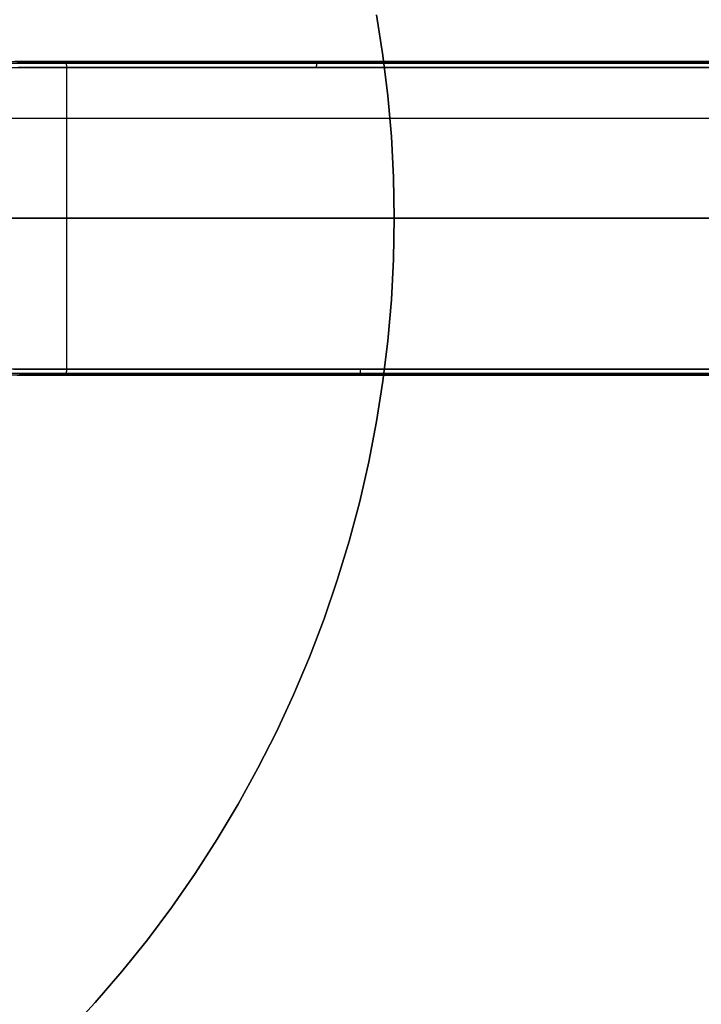
# Model space of a CAD drawing. Units: millimetres. Extents: x -104 to 566, y 4356 to 5070.
# Drawn here: x 255 to 276, y 4706 to 4738 of the extents above; entities that cross this region are included whole.
import ezdxf

# ---------------------------------------------------------------- set-up
doc = ezdxf.new("R2010")
doc.units = ezdxf.units.MM
doc.header["$MEASUREMENT"] = 0
doc.layers.add('BAM', color=1, linetype='Continuous')
doc.layers.add('INNER_TUBE', color=7, linetype='Continuous')
doc.layers.add('OUTLINE', color=3, linetype='Continuous', lineweight=25)

msp = doc.modelspace()

# ---------------------------------------------------------------- linework, layer by layer
at = {"layer": 'BAM'}
for p, q in [((254.062, 4736.19, 1055.076), (260.462, 4736.19, 1054.187)), ((254.102, 4736.331, 1055.13), (260.496, 4736.331, 1054.241)), ((254.198, 4736.39, 1055.26), (260.577, 4736.39, 1054.371)), ((254.828, 4736.39, 1107.509), (254.638, 4736.39, 1107.624)), ((254.9, 4736.331, 1107.631), (254.712, 4736.331, 1107.744)), ((254.93, 4736.19, 1107.681), (254.743, 4736.19, 1107.794)), ((255.02, 4736.39, 1107.398), (254.828, 4736.39, 1107.509)), ((255.09, 4736.331, 1107.521), (254.9, 4736.331, 1107.631)), ((255.118, 4736.19, 1107.572), (254.93, 4736.19, 1107.681)), ((255.214, 4736.39, 1107.29), (255.02, 4736.39, 1107.398)), ((255.281, 4736.331, 1107.414), (255.09, 4736.331, 1107.521)), ((255.309, 4736.19, 1107.466), (255.118, 4736.19, 1107.572)), ((255.41, 4736.39, 1107.186), (255.214, 4736.39, 1107.29)), ((255.475, 4736.331, 1107.311), (255.281, 4736.331, 1107.414)), ((255.502, 4736.19, 1107.363), (255.309, 4736.19, 1107.466)), ((255.607, 4736.39, 1107.085), (255.41, 4736.39, 1107.186)), ((255.67, 4736.331, 1107.212), (255.475, 4736.331, 1107.311)), ((255.696, 4736.19, 1107.264), (255.502, 4736.19, 1107.363)), ((255.807, 4736.39, 1106.988), (255.607, 4736.39, 1107.085)), ((255.868, 4736.331, 1107.116), (255.67, 4736.331, 1107.212)), ((255.893, 4736.19, 1107.169), (255.696, 4736.19, 1107.264)), ((256.008, 4736.39, 1106.895), (255.807, 4736.39, 1106.988)), ((256.066, 4736.331, 1107.024), (255.868, 4736.331, 1107.116)), ((256.091, 4736.19, 1107.077), (255.893, 4736.19, 1107.169)), ((553.489, 4736.39, 978.714), (256.008, 4736.39, 1106.895)), ((553.547, 4736.331, 978.843), (256.066, 4736.331, 1107.024)), ((553.572, 4736.19, 978.896), (256.091, 4736.19, 1107.077)), ((256.214, 4736.39, 1106.812), (256.211, 4736.39, 1106.805)), ((256.217, 4736.39, 1106.818), (256.214, 4736.39, 1106.812)), ((256.219, 4736.389, 1106.824), (256.217, 4736.39, 1106.818)), ((256.222, 4736.388, 1106.83), (256.219, 4736.389, 1106.824)), ((256.225, 4736.387, 1106.837), (256.222, 4736.388, 1106.83)), ((256.227, 4736.386, 1106.843), (256.225, 4736.387, 1106.837)), ((256.23, 4736.384, 1106.849), (256.227, 4736.386, 1106.843)), ((256.232, 4736.383, 1106.855), (256.23, 4736.384, 1106.849)), ((256.235, 4736.381, 1106.861), (256.232, 4736.383, 1106.855)), ((256.238, 4736.378, 1106.867), (256.235, 4736.381, 1106.861)), ((256.24, 4736.376, 1106.873), (256.238, 4736.378, 1106.867)), ((256.243, 4736.373, 1106.879), (256.24, 4736.376, 1106.873)), ((256.245, 4736.371, 1106.884), (256.243, 4736.373, 1106.879)), ((256.248, 4736.368, 1106.89), (256.245, 4736.371, 1106.884)), ((256.25, 4736.364, 1106.896), (256.248, 4736.368, 1106.89)), ((256.252, 4736.361, 1106.901), (256.25, 4736.364, 1106.896)), ((256.255, 4736.357, 1106.906), (256.252, 4736.361, 1106.901)), ((256.257, 4736.353, 1106.911), (256.255, 4736.357, 1106.906)), ((256.259, 4736.349, 1106.916), (256.257, 4736.353, 1106.911)), ((256.261, 4736.345, 1106.921), (256.259, 4736.349, 1106.916)), ((256.263, 4736.341, 1106.926), (256.261, 4736.345, 1106.921)), ((256.265, 4736.336, 1106.931), (256.263, 4736.341, 1106.926)), ((256.267, 4736.331, 1106.935), (256.265, 4736.336, 1106.931)), ((256.269, 4736.327, 1106.94), (256.267, 4736.331, 1106.935)), ((256.271, 4736.321, 1106.944), (256.269, 4736.327, 1106.94)), ((256.272, 4736.316, 1106.948), (256.271, 4736.321, 1106.944)), ((256.274, 4736.311, 1106.952), (256.272, 4736.316, 1106.948)), ((256.276, 4736.305, 1106.956), (256.274, 4736.311, 1106.952)), ((256.277, 4736.3, 1106.959), (256.276, 4736.305, 1106.956)), ((256.279, 4736.294, 1106.962), (256.277, 4736.3, 1106.959)), ((256.28, 4736.288, 1106.966), (256.279, 4736.294, 1106.962)), ((256.281, 4736.282, 1106.969), (256.28, 4736.288, 1106.966)), ((256.283, 4736.276, 1106.971), (256.281, 4736.282, 1106.969)), ((256.284, 4736.27, 1106.974), (256.283, 4736.276, 1106.971)), ((256.285, 4736.263, 1106.976), (256.284, 4736.27, 1106.974)), ((256.286, 4736.257, 1106.979), (256.285, 4736.263, 1106.976)), ((256.287, 4736.251, 1106.981), (256.286, 4736.257, 1106.979)), ((256.287, 4736.244, 1106.982), (256.287, 4736.251, 1106.981)), ((256.288, 4736.237, 1106.984), (256.287, 4736.244, 1106.982)), ((256.289, 4736.231, 1106.985), (256.288, 4736.237, 1106.984)), ((256.289, 4736.224, 1106.986), (256.289, 4736.231, 1106.985)), ((256.29, 4736.217, 1106.987), (256.289, 4736.224, 1106.986)), ((256.29, 4736.21, 1106.988), (256.29, 4736.217, 1106.987)), ((256.29, 4736.204, 1106.989), (256.29, 4736.21, 1106.988)), ((256.29, 4736.197, 1106.989), (256.29, 4736.204, 1106.989)), ((256.29, 4736.19, 1106.989), (256.29, 4736.197, 1106.989)), ((256.29, 4726.59, 1106.989), (256.29, 4736.19, 1106.989)), ((260.462, 4736.19, 1054.187), (266.83, 4736.19, 1053.091)), ((260.496, 4736.331, 1054.241), (266.858, 4736.331, 1053.146)), ((260.577, 4736.39, 1054.371), (266.924, 4736.39, 1053.277)), ((264.246, 4736.21, 1053.562), (264.247, 4736.217, 1053.563)), ((264.246, 4736.204, 1053.562), (264.246, 4736.21, 1053.562)), ((264.246, 4736.197, 1053.562), (264.246, 4736.204, 1053.562)), ((264.246, 4736.19, 1053.561), (264.246, 4736.197, 1053.562)), ((264.247, 4736.244, 1053.569), (264.248, 4736.251, 1053.571)), ((264.247, 4736.237, 1053.567), (264.247, 4736.244, 1053.569)), ((264.247, 4736.231, 1053.566), (264.247, 4736.237, 1053.567)), ((264.247, 4736.224, 1053.564), (264.247, 4736.231, 1053.566)), ((264.247, 4736.217, 1053.563), (264.247, 4736.224, 1053.564)), ((264.248, 4736.257, 1053.573), (264.249, 4736.263, 1053.575)), ((264.248, 4736.251, 1053.571), (264.248, 4736.257, 1053.573)), ((264.249, 4736.27, 1053.578), (264.25, 4736.276, 1053.58)), ((264.249, 4736.263, 1053.575), (264.249, 4736.27, 1053.578)), ((264.25, 4736.282, 1053.583), (264.251, 4736.288, 1053.587)), ((264.25, 4736.276, 1053.58), (264.25, 4736.282, 1053.583)), ((264.251, 4736.294, 1053.59), (264.252, 4736.3, 1053.594)), ((264.251, 4736.288, 1053.587), (264.251, 4736.294, 1053.59)), ((264.252, 4736.305, 1053.597), (264.253, 4736.311, 1053.601)), ((264.252, 4736.3, 1053.594), (264.252, 4736.305, 1053.597)), ((264.253, 4736.311, 1053.601), (264.254, 4736.316, 1053.606)), ((264.254, 4736.316, 1053.606), (264.255, 4736.321, 1053.61)), ((264.255, 4736.327, 1053.614), (264.256, 4736.331, 1053.619)), ((264.255, 4736.321, 1053.61), (264.255, 4736.327, 1053.614)), ((264.256, 4736.331, 1053.619), (264.257, 4736.336, 1053.624)), ((264.257, 4736.336, 1053.624), (264.258, 4736.341, 1053.629)), ((264.258, 4736.341, 1053.629), (264.259, 4736.345, 1053.634)), ((264.259, 4736.345, 1053.634), (264.26, 4736.349, 1053.639)), ((264.26, 4736.349, 1053.639), (264.261, 4736.353, 1053.645)), ((264.261, 4736.353, 1053.645), (264.262, 4736.357, 1053.65)), ((264.262, 4736.357, 1053.65), (264.263, 4736.361, 1053.656)), ((264.263, 4736.361, 1053.656), (264.264, 4736.364, 1053.662)), ((264.264, 4736.364, 1053.662), (264.265, 4736.368, 1053.668)), ((264.265, 4736.368, 1053.668), (264.266, 4736.371, 1053.674)), ((264.266, 4736.371, 1053.674), (264.267, 4736.373, 1053.68)), ((264.267, 4736.373, 1053.68), (264.268, 4736.376, 1053.686)), ((264.268, 4736.376, 1053.686), (264.269, 4736.378, 1053.692)), ((264.269, 4736.378, 1053.692), (264.27, 4736.381, 1053.699)), ((264.27, 4736.381, 1053.699), (264.271, 4736.383, 1053.705)), ((264.271, 4736.383, 1053.705), (264.273, 4736.384, 1053.712)), ((264.273, 4736.384, 1053.712), (264.274, 4736.386, 1053.718)), ((264.274, 4736.386, 1053.718), (264.275, 4736.387, 1053.725)), ((264.275, 4736.387, 1053.725), (264.276, 4736.388, 1053.732)), ((264.276, 4736.388, 1053.732), (264.277, 4736.389, 1053.738)), ((264.277, 4736.389, 1053.738), (264.278, 4736.39, 1053.745)), ((264.278, 4736.39, 1053.745), (264.28, 4736.39, 1053.752)), ((264.28, 4736.39, 1053.752), (264.281, 4736.39, 1053.758)), ((266.83, 4736.19, 1053.091), (273.16, 4736.19, 1051.791)), ((266.858, 4736.331, 1053.146), (273.181, 4736.331, 1051.846)), ((266.924, 4736.39, 1053.277), (273.233, 4736.39, 1051.98)), ((273.16, 4736.19, 1051.791), (279.444, 4736.19, 1050.287)), ((273.181, 4736.331, 1051.846), (279.459, 4736.331, 1050.343)), ((273.233, 4736.39, 1051.98), (279.496, 4736.39, 1050.48)), ((260.462, 4731.39, 1054.187), (254.062, 4731.39, 1055.076)), ((254.616, 4731.39, 1107.873), (254.798, 4731.39, 1107.76)), ((254.798, 4731.39, 1107.76), (254.981, 4731.39, 1107.651)), ((254.981, 4731.39, 1107.651), (255.166, 4731.39, 1107.545)), ((255.166, 4731.39, 1107.545), (255.351, 4731.39, 1107.443)), ((255.351, 4731.39, 1107.443), (255.537, 4731.39, 1107.345)), ((255.537, 4731.39, 1107.345), (255.913, 4731.39, 1107.16)), ((255.913, 4731.39, 1107.16), (553.731, 4731.39, 978.822)), ((266.83, 4731.39, 1053.091), (260.462, 4731.39, 1054.187)), ((273.16, 4731.39, 1051.791), (266.83, 4731.39, 1053.091)), ((279.444, 4731.39, 1050.287), (273.16, 4731.39, 1051.791)), ((260.462, 4726.59, 1054.187), (254.062, 4726.59, 1055.076)), ((260.496, 4726.449, 1054.241), (254.102, 4726.449, 1055.13)), ((254.604, 4726.59, 1107.881), (254.807, 4726.59, 1107.755)), ((254.776, 4726.449, 1107.705), (254.982, 4726.449, 1107.582)), ((254.807, 4726.59, 1107.755), (255.012, 4726.59, 1107.633)), ((254.982, 4726.449, 1107.582), (255.191, 4726.449, 1107.464)), ((255.012, 4726.59, 1107.633), (255.219, 4726.59, 1107.515)), ((255.191, 4726.449, 1107.464), (255.402, 4726.449, 1107.35)), ((255.219, 4726.59, 1107.515), (255.429, 4726.59, 1107.401)), ((255.402, 4726.449, 1107.35), (255.615, 4726.449, 1107.24)), ((255.429, 4726.59, 1107.401), (255.641, 4726.59, 1107.292)), ((255.615, 4726.449, 1107.24), (255.83, 4726.449, 1107.134)), ((255.641, 4726.59, 1107.292), (255.856, 4726.59, 1107.187)), ((255.83, 4726.449, 1107.134), (256.048, 4726.449, 1107.032)), ((255.856, 4726.59, 1107.187), (256.072, 4726.59, 1107.086)), ((256.048, 4726.449, 1107.032), (553.534, 4726.449, 978.848)), ((256.072, 4726.59, 1107.086), (553.559, 4726.59, 978.902)), ((256.263, 4726.439, 1106.926), (256.265, 4726.444, 1106.931)), ((256.265, 4726.444, 1106.931), (256.267, 4726.449, 1106.935)), ((256.267, 4726.449, 1106.935), (256.269, 4726.454, 1106.94)), ((256.269, 4726.454, 1106.94), (256.271, 4726.459, 1106.944)), ((256.271, 4726.459, 1106.944), (256.272, 4726.464, 1106.948)), ((256.272, 4726.464, 1106.948), (256.274, 4726.469, 1106.952)), ((256.274, 4726.469, 1106.952), (256.276, 4726.475, 1106.956)), ((256.276, 4726.475, 1106.956), (256.277, 4726.48, 1106.959)), ((256.277, 4726.48, 1106.959), (256.279, 4726.486, 1106.962)), ((256.279, 4726.486, 1106.962), (256.28, 4726.492, 1106.966)), ((256.28, 4726.492, 1106.966), (256.281, 4726.498, 1106.969)), ((256.281, 4726.498, 1106.969), (256.283, 4726.504, 1106.971)), ((256.283, 4726.504, 1106.971), (256.284, 4726.51, 1106.974)), ((256.284, 4726.51, 1106.974), (256.285, 4726.517, 1106.976)), ((256.285, 4726.517, 1106.976), (256.286, 4726.523, 1106.979)), ((256.286, 4726.523, 1106.979), (256.287, 4726.53, 1106.981)), ((256.287, 4726.536, 1106.982), (256.288, 4726.543, 1106.984)), ((256.287, 4726.53, 1106.981), (256.287, 4726.536, 1106.982)), ((256.288, 4726.543, 1106.984), (256.289, 4726.549, 1106.985)), ((256.289, 4726.556, 1106.986), (256.29, 4726.563, 1106.987)), ((256.289, 4726.549, 1106.985), (256.289, 4726.556, 1106.986)), ((256.29, 4726.583, 1106.989), (256.29, 4726.59, 1106.989)), ((256.29, 4726.576, 1106.989), (256.29, 4726.583, 1106.989)), ((256.29, 4726.57, 1106.988), (256.29, 4726.576, 1106.989)), ((256.29, 4726.563, 1106.987), (256.29, 4726.57, 1106.988)), ((266.83, 4726.59, 1053.091), (260.462, 4726.59, 1054.187)), ((266.858, 4726.449, 1053.146), (260.496, 4726.449, 1054.241)), ((265.639, 4726.583, 1053.313), (265.639, 4726.59, 1053.312)), ((265.639, 4726.576, 1053.313), (265.639, 4726.583, 1053.313)), ((265.639, 4726.57, 1053.313), (265.639, 4726.576, 1053.313)), ((265.639, 4726.563, 1053.314), (265.639, 4726.57, 1053.313)), ((265.639, 4726.556, 1053.315), (265.639, 4726.563, 1053.314)), ((265.639, 4726.549, 1053.317), (265.639, 4726.556, 1053.315)), ((265.64, 4726.543, 1053.318), (265.639, 4726.549, 1053.317)), ((265.64, 4726.536, 1053.32), (265.64, 4726.543, 1053.318)), ((265.64, 4726.53, 1053.322), (265.64, 4726.536, 1053.32)), ((265.641, 4726.523, 1053.324), (265.64, 4726.53, 1053.322)), ((265.641, 4726.517, 1053.326), (265.641, 4726.523, 1053.324)), ((265.642, 4726.51, 1053.329), (265.641, 4726.517, 1053.326)), ((265.642, 4726.504, 1053.332), (265.642, 4726.51, 1053.329)), ((265.643, 4726.498, 1053.335), (265.642, 4726.504, 1053.332)), ((265.643, 4726.492, 1053.338), (265.643, 4726.498, 1053.335)), ((265.644, 4726.486, 1053.341), (265.643, 4726.492, 1053.338)), ((265.645, 4726.48, 1053.345), (265.644, 4726.486, 1053.341)), ((265.645, 4726.475, 1053.348), (265.645, 4726.48, 1053.345)), ((265.646, 4726.469, 1053.352), (265.645, 4726.475, 1053.348)), ((265.647, 4726.464, 1053.357), (265.646, 4726.469, 1053.352)), ((265.648, 4726.459, 1053.361), (265.647, 4726.464, 1053.357)), ((265.648, 4726.454, 1053.365), (265.648, 4726.459, 1053.361)), ((265.649, 4726.449, 1053.37), (265.648, 4726.454, 1053.365)), ((265.65, 4726.444, 1053.375), (265.649, 4726.449, 1053.37)), ((265.651, 4726.439, 1053.38), (265.65, 4726.444, 1053.375)), ((273.16, 4726.59, 1051.791), (266.83, 4726.59, 1053.091)), ((273.181, 4726.449, 1051.846), (266.858, 4726.449, 1053.146)), ((279.444, 4726.59, 1050.287), (273.16, 4726.59, 1051.791)), ((279.459, 4726.449, 1050.343), (273.181, 4726.449, 1051.846)), ((260.577, 4726.39, 1054.371), (254.198, 4726.39, 1055.26)), ((254.703, 4726.39, 1107.584), (254.911, 4726.39, 1107.46)), ((254.911, 4726.39, 1107.46), (255.122, 4726.39, 1107.34)), ((255.122, 4726.39, 1107.34), (255.336, 4726.39, 1107.225)), ((255.336, 4726.39, 1107.225), (255.551, 4726.39, 1107.113)), ((255.551, 4726.39, 1107.113), (255.769, 4726.39, 1107.006)), ((255.769, 4726.39, 1107.006), (255.989, 4726.39, 1106.904)), ((255.989, 4726.39, 1106.904), (553.476, 4726.39, 978.72)), ((256.211, 4726.39, 1106.805), (256.214, 4726.39, 1106.812)), ((256.214, 4726.39, 1106.812), (256.217, 4726.39, 1106.818)), ((256.217, 4726.39, 1106.818), (256.219, 4726.391, 1106.824)), ((256.219, 4726.391, 1106.824), (256.222, 4726.392, 1106.83)), ((256.222, 4726.392, 1106.83), (256.225, 4726.393, 1106.837)), ((256.225, 4726.393, 1106.837), (256.227, 4726.394, 1106.843)), ((256.227, 4726.394, 1106.843), (256.23, 4726.396, 1106.849)), ((256.23, 4726.396, 1106.849), (256.232, 4726.397, 1106.855)), ((256.232, 4726.397, 1106.855), (256.235, 4726.399, 1106.861)), ((256.235, 4726.399, 1106.861), (256.238, 4726.402, 1106.867)), ((256.238, 4726.402, 1106.867), (256.24, 4726.404, 1106.873)), ((256.24, 4726.404, 1106.873), (256.243, 4726.407, 1106.879)), ((256.243, 4726.407, 1106.879), (256.245, 4726.409, 1106.884)), ((256.245, 4726.409, 1106.884), (256.248, 4726.412, 1106.89)), ((256.248, 4726.412, 1106.89), (256.25, 4726.416, 1106.896)), ((256.25, 4726.416, 1106.896), (256.252, 4726.419, 1106.901)), ((256.252, 4726.419, 1106.901), (256.255, 4726.423, 1106.906)), ((256.255, 4726.423, 1106.906), (256.257, 4726.427, 1106.911)), ((256.257, 4726.427, 1106.911), (256.259, 4726.431, 1106.916)), ((256.259, 4726.431, 1106.916), (256.261, 4726.435, 1106.921)), ((256.261, 4726.435, 1106.921), (256.263, 4726.439, 1106.926)), ((266.924, 4726.39, 1053.277), (260.577, 4726.39, 1054.371)), ((265.652, 4726.435, 1053.385), (265.651, 4726.439, 1053.38)), ((265.653, 4726.431, 1053.39), (265.652, 4726.435, 1053.385)), ((265.654, 4726.427, 1053.396), (265.653, 4726.431, 1053.39)), ((265.655, 4726.423, 1053.401), (265.654, 4726.427, 1053.396)), ((265.656, 4726.419, 1053.407), (265.655, 4726.423, 1053.401)), ((265.657, 4726.416, 1053.413), (265.656, 4726.419, 1053.407)), ((265.658, 4726.412, 1053.419), (265.657, 4726.416, 1053.413)), ((265.659, 4726.409, 1053.425), (265.658, 4726.412, 1053.419)), ((265.66, 4726.407, 1053.431), (265.659, 4726.409, 1053.425)), ((265.661, 4726.404, 1053.437), (265.66, 4726.407, 1053.431)), ((265.663, 4726.402, 1053.443), (265.661, 4726.404, 1053.437)), ((265.664, 4726.399, 1053.45), (265.663, 4726.402, 1053.443)), ((265.665, 4726.397, 1053.456), (265.664, 4726.399, 1053.45)), ((265.666, 4726.396, 1053.463), (265.665, 4726.397, 1053.456)), ((265.667, 4726.394, 1053.469), (265.666, 4726.396, 1053.463)), ((265.669, 4726.393, 1053.476), (265.667, 4726.394, 1053.469)), ((265.67, 4726.392, 1053.482), (265.669, 4726.393, 1053.476)), ((265.671, 4726.391, 1053.489), (265.67, 4726.392, 1053.482)), ((265.672, 4726.39, 1053.496), (265.671, 4726.391, 1053.489)), ((265.673, 4726.39, 1053.502), (265.672, 4726.39, 1053.496)), ((265.675, 4726.39, 1053.509), (265.673, 4726.39, 1053.502)), ((273.233, 4726.39, 1051.98), (266.924, 4726.39, 1053.277)), ((279.496, 4726.39, 1050.48), (273.233, 4726.39, 1051.98))]:
    msp.add_line(p, q, dxfattribs=at)
at = {"layer": 'INNER_TUBE'}
for p, q in [((-102.168, 4734.578, 1669.929), (563.832, 4734.578, 1669.929)), ((-102.168, 4734.578, 1662.429), (563.832, 4734.578, 1662.429))]:
    msp.add_line(p, q, dxfattribs=at)
at = {"layer": 'OUTLINE'}
for p, q in [((266.359, 4736.58, 1658.006), (266.157, 4737.866, 1658.006)), ((266.359, 4736.58, 1661.006), (266.157, 4737.866, 1661.006)), ((266.157, 4737.866, 1659.506), (266.359, 4736.58, 1659.506)), ((266.517, 4735.288, 1658.006), (266.359, 4736.58, 1658.006)), ((266.517, 4735.288, 1661.006), (266.359, 4736.58, 1661.006)), ((266.359, 4736.58, 1659.506), (266.517, 4735.288, 1659.506)), ((266.63, 4733.991, 1658.006), (266.517, 4735.288, 1658.006)), ((266.63, 4733.991, 1661.006), (266.517, 4735.288, 1661.006)), ((266.517, 4735.288, 1659.506), (266.63, 4733.991, 1659.506)), ((266.698, 4732.692, 1658.006), (266.63, 4733.991, 1658.006)), ((266.698, 4732.692, 1661.006), (266.63, 4733.991, 1661.006)), ((266.63, 4733.991, 1659.506), (266.698, 4732.692, 1659.506)), ((266.72, 4731.39, 1658.006), (266.698, 4732.692, 1658.006)), ((266.72, 4731.39, 1661.006), (266.698, 4732.692, 1661.006)), ((266.698, 4732.692, 1659.506), (266.72, 4731.39, 1659.506)), ((191.72, 4731.39, 1658.006), (266.72, 4731.39, 1658.006)), ((191.72, 4731.39, 1661.006), (266.72, 4731.39, 1661.006)), ((254.062, 4731.39, 1055.076), (260.462, 4731.39, 1054.187)), ((254.798, 4731.39, 1107.76), (254.616, 4731.39, 1107.873)), ((254.981, 4731.39, 1107.651), (254.798, 4731.39, 1107.76)), ((255.166, 4731.39, 1107.545), (254.981, 4731.39, 1107.651)), ((255.351, 4731.39, 1107.443), (255.166, 4731.39, 1107.545)), ((255.537, 4731.39, 1107.345), (255.351, 4731.39, 1107.443)), ((255.913, 4731.39, 1107.16), (255.537, 4731.39, 1107.345)), ((553.731, 4731.39, 978.822), (255.913, 4731.39, 1107.16)), ((260.462, 4731.39, 1054.187), (266.83, 4731.39, 1053.091)), ((266.698, 4730.089, 1658.006), (266.72, 4731.39, 1658.006)), ((266.698, 4730.089, 1661.006), (266.72, 4731.39, 1661.006)), ((266.72, 4731.39, 1659.506), (266.698, 4730.089, 1659.506)), ((266.72, 4731.39, 1658.006), (266.72, 4731.39, 1661.006)), ((266.83, 4731.39, 1053.091), (273.16, 4731.39, 1051.791)), ((273.16, 4731.39, 1051.791), (279.444, 4731.39, 1050.287)), ((266.63, 4728.789, 1658.006), (266.698, 4730.089, 1658.006)), ((266.63, 4728.789, 1661.006), (266.698, 4730.089, 1661.006)), ((266.698, 4730.089, 1659.506), (266.63, 4728.789, 1659.506)), ((266.517, 4727.492, 1658.006), (266.63, 4728.789, 1658.006)), ((266.517, 4727.492, 1661.006), (266.63, 4728.789, 1661.006)), ((266.63, 4728.789, 1659.506), (266.517, 4727.492, 1659.506)), ((266.359, 4726.2, 1658.006), (266.517, 4727.492, 1658.006)), ((266.359, 4726.2, 1661.006), (266.517, 4727.492, 1661.006)), ((266.517, 4727.492, 1659.506), (266.359, 4726.2, 1659.506)), ((266.157, 4724.914, 1658.006), (266.359, 4726.2, 1658.006)), ((266.157, 4724.914, 1661.006), (266.359, 4726.2, 1661.006)), ((266.359, 4726.2, 1659.506), (266.157, 4724.914, 1659.506)), ((265.91, 4723.636, 1658.006), (266.157, 4724.914, 1658.006)), ((265.91, 4723.636, 1661.006), (266.157, 4724.914, 1661.006)), ((266.157, 4724.914, 1659.506), (265.91, 4723.636, 1659.506)), ((265.619, 4722.367, 1658.006), (265.91, 4723.636, 1658.006)), ((265.619, 4722.367, 1661.006), (265.91, 4723.636, 1661.006)), ((265.91, 4723.636, 1659.506), (265.619, 4722.367, 1659.506)), ((265.284, 4721.109, 1658.006), (265.619, 4722.367, 1658.006)), ((265.284, 4721.109, 1661.006), (265.619, 4722.367, 1661.006)), ((265.619, 4722.367, 1659.506), (265.284, 4721.109, 1659.506)), ((264.905, 4719.864, 1658.006), (265.284, 4721.109, 1658.006)), ((264.905, 4719.864, 1661.006), (265.284, 4721.109, 1661.006)), ((265.284, 4721.109, 1659.506), (264.905, 4719.864, 1659.506)), ((264.484, 4718.632, 1658.006), (264.905, 4719.864, 1658.006)), ((264.484, 4718.632, 1661.006), (264.905, 4719.864, 1661.006)), ((264.905, 4719.864, 1659.506), (264.484, 4718.632, 1659.506)), ((264.019, 4717.416, 1658.006), (264.484, 4718.632, 1658.006)), ((264.019, 4717.416, 1661.006), (264.484, 4718.632, 1661.006)), ((264.484, 4718.632, 1659.506), (264.019, 4717.416, 1659.506)), ((263.514, 4716.217, 1658.006), (264.019, 4717.416, 1658.006)), ((263.514, 4716.217, 1661.006), (264.019, 4717.416, 1661.006)), ((264.019, 4717.416, 1659.506), (263.514, 4716.217, 1659.506)), ((262.966, 4715.036, 1658.006), (263.514, 4716.217, 1658.006)), ((262.966, 4715.036, 1661.006), (263.514, 4716.217, 1661.006)), ((263.514, 4716.217, 1659.506), (262.966, 4715.036, 1659.506)), ((262.378, 4713.874, 1658.006), (262.966, 4715.036, 1658.006)), ((262.378, 4713.874, 1661.006), (262.966, 4715.036, 1661.006)), ((262.966, 4715.036, 1659.506), (262.378, 4713.874, 1659.506)), ((261.75, 4712.734, 1658.006), (262.378, 4713.874, 1658.006)), ((261.75, 4712.734, 1661.006), (262.378, 4713.874, 1661.006)), ((262.378, 4713.874, 1659.506), (261.75, 4712.734, 1659.506)), ((261.083, 4711.616, 1658.006), (261.75, 4712.734, 1658.006)), ((261.083, 4711.616, 1661.006), (261.75, 4712.734, 1661.006)), ((261.75, 4712.734, 1659.506), (261.083, 4711.616, 1659.506)), ((260.378, 4710.522, 1658.006), (261.083, 4711.616, 1658.006)), ((260.378, 4710.522, 1661.006), (261.083, 4711.616, 1661.006)), ((261.083, 4711.616, 1659.506), (260.378, 4710.522, 1659.506)), ((259.635, 4709.454, 1658.006), (260.378, 4710.522, 1658.006)), ((259.635, 4709.454, 1661.006), (260.378, 4710.522, 1661.006)), ((260.378, 4710.522, 1659.506), (259.635, 4709.454, 1659.506)), ((258.855, 4708.411, 1658.006), (259.635, 4709.454, 1658.006)), ((258.855, 4708.411, 1661.006), (259.635, 4709.454, 1661.006)), ((259.635, 4709.454, 1659.506), (258.855, 4708.411, 1659.506)), ((258.04, 4707.396, 1658.006), (258.855, 4708.411, 1658.006)), ((258.04, 4707.396, 1661.006), (258.855, 4708.411, 1661.006)), ((258.855, 4708.411, 1659.506), (258.04, 4707.396, 1659.506)), ((257.19, 4706.411, 1658.006), (258.04, 4707.396, 1658.006)), ((257.19, 4706.411, 1661.006), (258.04, 4707.396, 1661.006)), ((258.04, 4707.396, 1659.506), (257.19, 4706.411, 1659.506)), ((256.306, 4705.455, 1658.006), (257.19, 4706.411, 1658.006)), ((256.306, 4705.455, 1661.006), (257.19, 4706.411, 1661.006)), ((257.19, 4706.411, 1659.506), (256.306, 4705.455, 1659.506))]:
    msp.add_line(p, q, dxfattribs=at)

doc.saveas('drawing.dxf')
